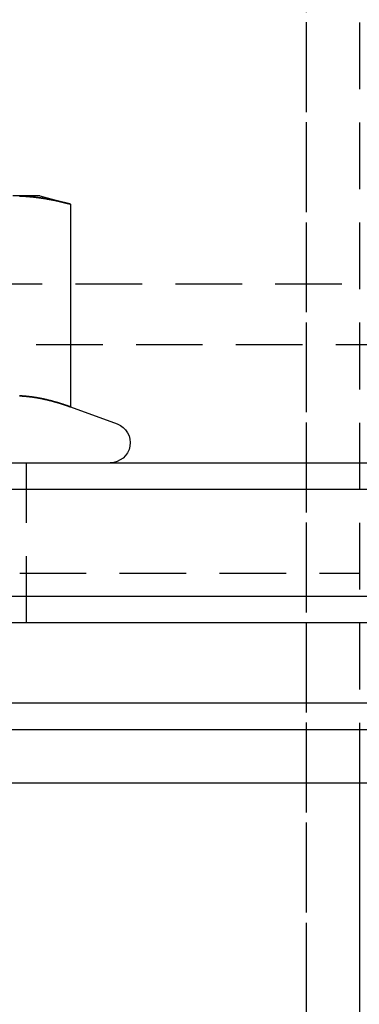
# Model space of a CAD drawing. Extents: x 1329 to 1759, y -874 to 470.
# Drawn here: x 1641 to 1654, y 33 to 70 of the extents above; entities that cross this region are included whole.
import ezdxf

# ---------------------------------------------------------------- set-up
doc = ezdxf.new("R2010")
doc.units = 0
doc.header["$LTSCALE"] = 10
doc.linetypes.add('VERDECKT', pattern=[0.375, 0.25, -0.125])
doc.layers.get('0').update_dxf_attribs({"linetype": 'CONTINUOUS'})
doc.layers.add('STEMPEL', color=3, linetype='CONTINUOUS')

# ---------------------------------------------------------------- blocks, each defined once
blk = doc.blocks.new('A$CCCBE0DEA')
at = {"color": 1, "linetype": 'VERDECKT', "extrusion": (0, 1, -2e-16)}
for p, q in [((1166.053, 403.63), (1166.053, -338.631)), ((1166.053, 397), (1166.053, -337.75)), ((1168.053, 36.991), (1168.053, -14.009)), ((1168.053, 21.991), (1168.053, -6.15)), ((936.148, 4.697), (1180.959, 4.697)), ((938.419, 2.425), (1178.688, 2.425)), ((1155.553, -8.009), (1155.553, -2.009)), ((949.053, -6.15), (1168.053, -6.15))]:
    blk.add_line(p, q, dxfattribs=at)
at = {"extrusion": (0, 1, -2e-16)}
for p, q in [((1156.053, 7.991), (1155.048, 7.991)), ((1156.053, 7.991), (1157.214, 7.68)), ((1157.214, 7.68), (1157.214, 0.081)), ((1157.214, 0.081), (1158.96, -0.554)), ((849.553, -2.009), (1267.553, -2.009)), ((1268.553, -3.009), (848.553, -3.009)), ((848.553, -7.009), (1268.553, -7.009)), ((1267.553, -8.009), (849.553, -8.009)), ((844.553, -11.009), (1272.553, -11.009)), ((843.553, -12.009), (1273.553, -12.009)), ((843.553, -14.009), (1273.553, -14.009)), ((1168.053, -14.009), (1168.053, -123.009))]:
    blk.add_line(p, q, dxfattribs=at)
for points in [[(1155.3, 7.986, 0), (1155.32, 7.985, 0), (1155.34, 7.985, 0), (1155.36, 7.984, 0), (1155.37, 7.983, 0), (1155.39, 7.982, 0), (1155.41, 7.982, 0), (1155.42, 7.981, 0), (1155.44, 7.98, 0), (1155.46, 7.979, 0), (1155.47, 7.978, 0), (1155.49, 7.977, 0), (1155.51, 7.975, 0), (1155.53, 7.974, 0), (1155.54, 7.973, 0), (1155.56, 7.972, 0), (1155.58, 7.971, 0), (1155.59, 7.969, 0), (1155.61, 7.968, 0), (1155.63, 7.966, 0), (1155.65, 7.965, 0), (1155.66, 7.964, 0), (1155.68, 7.962, 0), (1155.7, 7.961, 0), (1155.71, 7.959, 0), (1155.73, 7.957, 0), (1155.75, 7.956, 0), (1155.76, 7.954, 0), (1155.78, 7.952, 0), (1155.8, 7.95, 0), (1155.82, 7.949, 0), (1155.83, 7.947, 0), (1155.85, 7.945, 0), (1155.87, 7.943, 0), (1155.88, 7.941, 0), (1155.9, 7.939, 0), (1155.92, 7.937, 0), (1155.93, 7.935, 0), (1155.95, 7.933, 0), (1155.97, 7.93, 0), (1155.99, 7.928, 0), (1156, 7.926, 0), (1156.02, 7.924, 0), (1156.04, 7.921, 0), (1156.05, 7.919, 0), (1156.07, 7.917, 0), (1156.09, 7.914, 0), (1156.11, 7.912, 0), (1156.12, 7.909, 0), (1156.14, 7.907, 0), (1156.16, 7.904, 0), (1156.17, 7.902, 0), (1156.19, 7.899, 0), (1156.21, 7.896, 0), (1156.22, 7.894, 0), (1156.24, 7.891, 0), (1156.26, 7.888, 0), (1156.28, 7.885, 0), (1156.29, 7.882, 0), (1156.31, 7.88, 0), (1156.33, 7.877, 0), (1156.34, 7.874, 0), (1156.36, 7.871, 0), (1156.38, 7.868, 0), (1156.4, 7.865, 0), (1156.41, 7.861, 0), (1156.43, 7.858, 0), (1156.45, 7.855, 0), (1156.46, 7.852, 0), (1156.48, 7.849, 0), (1156.5, 7.846, 0), (1156.51, 7.842, 0), (1156.53, 7.839, 0), (1156.55, 7.836, 0), (1156.57, 7.832, 0), (1156.58, 7.829, 0), (1156.6, 7.825, 0), (1156.62, 7.822, 0), (1156.63, 7.818, 0), (1156.65, 7.815, 0), (1156.67, 7.811, 0), (1156.69, 7.808, 0), (1156.7, 7.804, 0), (1156.72, 7.8, 0), (1156.74, 7.796, 0), (1156.75, 7.793, 0), (1156.77, 7.789, 0), (1156.79, 7.785, 0), (1156.8, 7.781, 0), (1156.82, 7.777, 0), (1156.84, 7.774, 0), (1156.86, 7.77, 0), (1156.87, 7.766, 0), (1156.89, 7.762, 0), (1156.91, 7.758, 0), (1156.92, 7.754, 0), (1156.94, 7.749, 0), (1156.96, 7.745, 0), (1156.97, 7.741, 0), (1156.99, 7.737, 0), (1157.01, 7.733, 0), (1157.03, 7.729, 0), (1157.04, 7.724, 0), (1157.06, 7.72, 0), (1157.08, 7.716, 0), (1157.09, 7.711, 0), (1157.11, 7.707, 0), (1157.13, 7.703, 0), (1157.15, 7.698, 0), (1157.16, 7.694, 0), (1157.18, 7.689, 0), (1157.2, 7.685, 0), (1157.21, 7.68, 0)], [(1157.21, 0.081, 0), (1157.2, 0.087, 0), (1157.18, 0.092, 0), (1157.17, 0.098, 0), (1157.15, 0.103, 0), (1157.14, 0.108, 0), (1157.12, 0.114, 0), (1157.11, 0.119, 0), (1157.09, 0.124, 0), (1157.08, 0.13, 0), (1157.06, 0.135, 0), (1157.05, 0.14, 0), (1157.03, 0.145, 0), (1157.02, 0.15, 0), (1157, 0.155, 0), (1156.99, 0.16, 0), (1156.97, 0.165, 0), (1156.96, 0.17, 0), (1156.94, 0.175, 0), (1156.93, 0.18, 0), (1156.91, 0.185, 0), (1156.9, 0.19, 0), (1156.88, 0.195, 0), (1156.87, 0.2, 0), (1156.85, 0.204, 0), (1156.84, 0.209, 0), (1156.82, 0.214, 0), (1156.81, 0.219, 0), (1156.79, 0.223, 0), (1156.78, 0.228, 0), (1156.76, 0.232, 0), (1156.75, 0.237, 0), (1156.73, 0.241, 0), (1156.72, 0.246, 0), (1156.7, 0.25, 0), (1156.69, 0.255, 0), (1156.67, 0.259, 0), (1156.66, 0.264, 0), (1156.64, 0.268, 0), (1156.63, 0.272, 0), (1156.61, 0.276, 0), (1156.59, 0.281, 0), (1156.58, 0.285, 0), (1156.56, 0.289, 0), (1156.55, 0.293, 0), (1156.53, 0.297, 0), (1156.52, 0.301, 0), (1156.5, 0.305, 0), (1156.49, 0.309, 0), (1156.47, 0.313, 0), (1156.46, 0.317, 0), (1156.44, 0.321, 0), (1156.43, 0.324, 0), (1156.41, 0.328, 0), (1156.4, 0.332, 0), (1156.38, 0.336, 0), (1156.37, 0.339, 0), (1156.35, 0.343, 0), (1156.34, 0.347, 0), (1156.32, 0.35, 0), (1156.31, 0.354, 0), (1156.29, 0.357, 0), (1156.28, 0.361, 0), (1156.26, 0.364, 0), (1156.25, 0.367, 0), (1156.23, 0.371, 0), (1156.22, 0.374, 0), (1156.2, 0.377, 0), (1156.19, 0.38, 0), (1156.17, 0.384, 0), (1156.16, 0.387, 0), (1156.14, 0.39, 0), (1156.13, 0.393, 0), (1156.11, 0.396, 0), (1156.1, 0.399, 0), (1156.08, 0.402, 0), (1156.07, 0.405, 0), (1156.05, 0.408, 0), (1156.04, 0.41, 0), (1156.02, 0.413, 0), (1156.01, 0.416, 0), (1155.99, 0.419, 0), (1155.98, 0.421, 0), (1155.96, 0.424, 0), (1155.95, 0.426, 0), (1155.93, 0.429, 0), (1155.92, 0.431, 0), (1155.9, 0.434, 0), (1155.89, 0.436, 0), (1155.87, 0.439, 0), (1155.86, 0.441, 0), (1155.84, 0.443, 0), (1155.83, 0.446, 0), (1155.81, 0.448, 0), (1155.8, 0.45, 0), (1155.78, 0.452, 0), (1155.77, 0.454, 0), (1155.75, 0.456, 0), (1155.73, 0.458, 0), (1155.72, 0.46, 0), (1155.7, 0.462, 0), (1155.69, 0.464, 0), (1155.67, 0.466, 0), (1155.66, 0.467, 0), (1155.64, 0.469, 0), (1155.63, 0.471, 0), (1155.61, 0.473, 0), (1155.6, 0.474, 0), (1155.58, 0.476, 0), (1155.57, 0.477, 0), (1155.55, 0.479, 0), (1155.54, 0.48, 0), (1155.52, 0.482, 0), (1155.51, 0.483, 0), (1155.49, 0.484, 0), (1155.48, 0.486, 0), (1155.46, 0.487, 0), (1155.45, 0.488, 0), (1155.43, 0.489, 0), (1155.42, 0.49, 0), (1155.4, 0.491, 0), (1155.39, 0.492, 0), (1155.37, 0.493, 0), (1155.36, 0.494, 0), (1155.34, 0.495, 0), (1155.33, 0.496, 0), (1155.31, 0.497, 0), (1155.3, 0.498, 0)]]:
    blk.add_polyline3d(points)
at = {"color": 1}
for points in [[(1157.21, 7.68, 0), (1157.2, 7.685, 0), (1157.18, 7.689, 0), (1157.16, 7.694, 0), (1157.15, 7.698, 0), (1157.13, 7.703, 0), (1157.11, 7.707, 0), (1157.09, 7.711, 0), (1157.08, 7.716, 0), (1157.06, 7.72, 0), (1157.04, 7.724, 0), (1157.03, 7.729, 0), (1157.01, 7.733, 0), (1156.99, 7.737, 0), (1156.98, 7.741, 0), (1156.96, 7.745, 0), (1156.94, 7.749, 0), (1156.92, 7.753, 0), (1156.91, 7.757, 0), (1156.89, 7.762, 0), (1156.87, 7.766, 0), (1156.86, 7.769, 0), (1156.84, 7.773, 0), (1156.82, 7.777, 0), (1156.8, 7.781, 0), (1156.79, 7.785, 0), (1156.77, 7.789, 0), (1156.75, 7.793, 0), (1156.74, 7.796, 0), (1156.72, 7.8, 0), (1156.7, 7.804, 0), (1156.69, 7.807, 0), (1156.67, 7.811, 0), (1156.65, 7.815, 0), (1156.63, 7.818, 0), (1156.62, 7.822, 0), (1156.6, 7.825, 0), (1156.58, 7.829, 0), (1156.57, 7.832, 0), (1156.55, 7.835, 0), (1156.53, 7.839, 0), (1156.52, 7.842, 0), (1156.5, 7.845, 0), (1156.48, 7.849, 0), (1156.46, 7.852, 0), (1156.45, 7.855, 0), (1156.43, 7.858, 0), (1156.41, 7.861, 0), (1156.4, 7.864, 0), (1156.38, 7.867, 0), (1156.36, 7.87, 0), (1156.35, 7.873, 0), (1156.33, 7.876, 0), (1156.31, 7.879, 0), (1156.29, 7.882, 0), (1156.28, 7.885, 0), (1156.26, 7.888, 0), (1156.24, 7.891, 0), (1156.23, 7.893, 0), (1156.21, 7.896, 0), (1156.19, 7.899, 0), (1156.17, 7.901, 0), (1156.16, 7.904, 0), (1156.14, 7.907, 0), (1156.12, 7.909, 0), (1156.11, 7.912, 0), (1156.09, 7.914, 0), (1156.07, 7.917, 0), (1156.06, 7.919, 0), (1156.04, 7.921, 0), (1156.02, 7.924, 0), (1156, 7.926, 0), (1155.99, 7.928, 0), (1155.97, 7.93, 0), (1155.95, 7.932, 0), (1155.94, 7.935, 0), (1155.92, 7.937, 0), (1155.9, 7.939, 0), (1155.88, 7.941, 0), (1155.87, 7.943, 0), (1155.85, 7.945, 0), (1155.83, 7.947, 0), (1155.82, 7.948, 0), (1155.8, 7.95, 0), (1155.78, 7.952, 0), (1155.77, 7.954, 0), (1155.75, 7.956, 0), (1155.73, 7.957, 0), (1155.71, 7.959, 0), (1155.7, 7.96, 0), (1155.68, 7.962, 0), (1155.66, 7.964, 0), (1155.65, 7.965, 0), (1155.63, 7.966, 0), (1155.61, 7.968, 0), (1155.59, 7.969, 0), (1155.58, 7.971, 0), (1155.56, 7.972, 0), (1155.54, 7.973, 0), (1155.53, 7.974, 0), (1155.51, 7.975, 0), (1155.49, 7.977, 0), (1155.48, 7.978, 0), (1155.46, 7.979, 0), (1155.44, 7.98, 0), (1155.42, 7.981, 0), (1155.41, 7.981, 0), (1155.39, 7.982, 0), (1155.37, 7.983, 0), (1155.36, 7.984, 0), (1155.34, 7.985, 0), (1155.32, 7.985, 0), (1155.3, 7.986, 0)], [(1155.3, 0.497, 0), (1155.32, 0.497, 0), (1155.33, 0.496, 0), (1155.34, 0.495, 0), (1155.36, 0.494, 0), (1155.37, 0.493, 0), (1155.38, 0.493, 0), (1155.4, 0.492, 0), (1155.41, 0.491, 0), (1155.43, 0.49, 0), (1155.44, 0.489, 0), (1155.45, 0.488, 0), (1155.47, 0.487, 0), (1155.48, 0.486, 0), (1155.49, 0.484, 0), (1155.51, 0.483, 0), (1155.52, 0.482, 0), (1155.53, 0.481, 0), (1155.55, 0.479, 0), (1155.56, 0.478, 0), (1155.57, 0.477, 0), (1155.59, 0.475, 0), (1155.6, 0.474, 0), (1155.62, 0.473, 0), (1155.63, 0.471, 0), (1155.64, 0.469, 0), (1155.66, 0.468, 0), (1155.67, 0.466, 0), (1155.68, 0.465, 0), (1155.7, 0.463, 0), (1155.71, 0.461, 0), (1155.72, 0.46, 0), (1155.74, 0.458, 0), (1155.75, 0.456, 0), (1155.76, 0.454, 0), (1155.78, 0.452, 0), (1155.79, 0.45, 0), (1155.8, 0.449, 0), (1155.82, 0.447, 0), (1155.83, 0.445, 0), (1155.85, 0.443, 0), (1155.86, 0.44, 0), (1155.87, 0.438, 0), (1155.89, 0.436, 0), (1155.9, 0.434, 0), (1155.91, 0.432, 0), (1155.93, 0.43, 0), (1155.94, 0.427, 0), (1155.95, 0.425, 0), (1155.97, 0.423, 0), (1155.98, 0.42, 0), (1155.99, 0.418, 0), (1156.01, 0.416, 0), (1156.02, 0.413, 0), (1156.04, 0.411, 0), (1156.05, 0.408, 0), (1156.06, 0.406, 0), (1156.08, 0.403, 0), (1156.09, 0.4, 0), (1156.1, 0.398, 0), (1156.12, 0.395, 0), (1156.13, 0.392, 0), (1156.14, 0.39, 0), (1156.16, 0.387, 0), (1156.17, 0.384, 0), (1156.18, 0.381, 0), (1156.2, 0.378, 0), (1156.21, 0.375, 0), (1156.23, 0.372, 0), (1156.24, 0.369, 0), (1156.25, 0.366, 0), (1156.27, 0.363, 0), (1156.28, 0.36, 0), (1156.29, 0.357, 0), (1156.31, 0.354, 0), (1156.32, 0.351, 0), (1156.33, 0.348, 0), (1156.35, 0.345, 0), (1156.36, 0.341, 0), (1156.37, 0.338, 0), (1156.39, 0.335, 0), (1156.4, 0.331, 0), (1156.41, 0.328, 0), (1156.43, 0.325, 0), (1156.44, 0.321, 0), (1156.46, 0.318, 0), (1156.47, 0.314, 0), (1156.48, 0.311, 0), (1156.5, 0.307, 0), (1156.51, 0.304, 0), (1156.52, 0.3, 0), (1156.54, 0.296, 0), (1156.55, 0.293, 0), (1156.56, 0.289, 0), (1156.58, 0.285, 0), (1156.59, 0.282, 0), (1156.6, 0.278, 0), (1156.62, 0.274, 0), (1156.63, 0.27, 0), (1156.65, 0.266, 0), (1156.66, 0.263, 0), (1156.67, 0.259, 0), (1156.69, 0.255, 0), (1156.7, 0.251, 0), (1156.71, 0.247, 0), (1156.73, 0.243, 0), (1156.74, 0.239, 0), (1156.75, 0.235, 0), (1156.77, 0.231, 0), (1156.78, 0.226, 0), (1156.79, 0.222, 0), (1156.81, 0.218, 0), (1156.82, 0.214, 0), (1156.83, 0.21, 0), (1156.85, 0.205, 0), (1156.86, 0.201, 0), (1156.88, 0.197, 0), (1156.89, 0.193, 0), (1156.9, 0.188, 0), (1156.92, 0.184, 0), (1156.93, 0.179, 0), (1156.94, 0.175, 0), (1156.96, 0.171, 0), (1156.97, 0.166, 0), (1156.98, 0.162, 0), (1157, 0.157, 0), (1157.01, 0.152, 0), (1157.02, 0.148, 0), (1157.04, 0.143, 0), (1157.05, 0.139, 0), (1157.06, 0.134, 0), (1157.08, 0.129, 0), (1157.09, 0.125, 0), (1157.11, 0.12, 0), (1157.12, 0.115, 0), (1157.13, 0.11, 0), (1157.15, 0.106, 0), (1157.16, 0.101, 0), (1157.17, 0.096, 0), (1157.19, 0.091, 0), (1157.2, 0.086, 0), (1157.21, 0.081, 0)], [(1155.3, 0.498, 0), (1155.31, 0.497, 0), (1155.33, 0.496, 0), (1155.34, 0.495, 0), (1155.36, 0.494, 0), (1155.37, 0.493, 0), (1155.39, 0.492, 0), (1155.4, 0.491, 0), (1155.42, 0.49, 0), (1155.43, 0.489, 0), (1155.45, 0.488, 0), (1155.46, 0.487, 0), (1155.48, 0.486, 0), (1155.49, 0.484, 0), (1155.51, 0.483, 0), (1155.52, 0.482, 0), (1155.54, 0.48, 0), (1155.55, 0.479, 0), (1155.57, 0.477, 0), (1155.58, 0.476, 0), (1155.6, 0.474, 0), (1155.61, 0.473, 0), (1155.63, 0.471, 0), (1155.64, 0.469, 0), (1155.66, 0.467, 0), (1155.67, 0.466, 0), (1155.69, 0.464, 0), (1155.7, 0.462, 0), (1155.72, 0.46, 0), (1155.73, 0.458, 0), (1155.75, 0.456, 0), (1155.77, 0.454, 0), (1155.78, 0.452, 0), (1155.8, 0.45, 0), (1155.81, 0.448, 0), (1155.83, 0.446, 0), (1155.84, 0.443, 0), (1155.86, 0.441, 0), (1155.87, 0.439, 0), (1155.89, 0.436, 0), (1155.9, 0.434, 0), (1155.92, 0.431, 0), (1155.93, 0.429, 0), (1155.95, 0.426, 0), (1155.96, 0.424, 0), (1155.98, 0.421, 0), (1155.99, 0.419, 0), (1156.01, 0.416, 0), (1156.02, 0.413, 0), (1156.04, 0.41, 0), (1156.05, 0.408, 0), (1156.07, 0.405, 0), (1156.08, 0.402, 0), (1156.1, 0.399, 0), (1156.11, 0.396, 0), (1156.13, 0.393, 0), (1156.14, 0.39, 0), (1156.16, 0.387, 0), (1156.17, 0.384, 0), (1156.19, 0.38, 0), (1156.2, 0.377, 0), (1156.22, 0.374, 0), (1156.23, 0.371, 0), (1156.25, 0.367, 0), (1156.26, 0.364, 0), (1156.28, 0.361, 0), (1156.29, 0.357, 0), (1156.31, 0.354, 0), (1156.32, 0.35, 0), (1156.34, 0.347, 0), (1156.35, 0.343, 0), (1156.37, 0.339, 0), (1156.38, 0.336, 0), (1156.4, 0.332, 0), (1156.41, 0.328, 0), (1156.43, 0.324, 0), (1156.44, 0.321, 0), (1156.46, 0.317, 0), (1156.47, 0.313, 0), (1156.49, 0.309, 0), (1156.5, 0.305, 0), (1156.52, 0.301, 0), (1156.53, 0.297, 0), (1156.55, 0.293, 0), (1156.56, 0.289, 0), (1156.58, 0.285, 0), (1156.59, 0.281, 0), (1156.61, 0.276, 0), (1156.63, 0.272, 0), (1156.64, 0.268, 0), (1156.66, 0.264, 0), (1156.67, 0.259, 0), (1156.69, 0.255, 0), (1156.7, 0.25, 0), (1156.72, 0.246, 0), (1156.73, 0.241, 0), (1156.75, 0.237, 0), (1156.76, 0.232, 0), (1156.78, 0.228, 0), (1156.79, 0.223, 0), (1156.81, 0.219, 0), (1156.82, 0.214, 0), (1156.84, 0.209, 0), (1156.85, 0.204, 0), (1156.87, 0.2, 0), (1156.88, 0.195, 0), (1156.9, 0.19, 0), (1156.91, 0.185, 0), (1156.93, 0.18, 0), (1156.94, 0.175, 0), (1156.96, 0.17, 0), (1156.97, 0.165, 0), (1156.99, 0.16, 0), (1157, 0.155, 0), (1157.02, 0.15, 0), (1157.03, 0.145, 0), (1157.05, 0.14, 0), (1157.06, 0.135, 0), (1157.08, 0.13, 0), (1157.09, 0.124, 0), (1157.11, 0.119, 0), (1157.12, 0.114, 0), (1157.14, 0.108, 0), (1157.15, 0.103, 0), (1157.17, 0.098, 0), (1157.18, 0.092, 0), (1157.2, 0.087, 0), (1157.21, 0.081, 0)], [(1157.21, 0.081, 0), (1157.2, 0.086, 0), (1157.19, 0.091, 0), (1157.17, 0.096, 0), (1157.16, 0.101, 0), (1157.15, 0.106, 0), (1157.13, 0.11, 0), (1157.12, 0.115, 0), (1157.11, 0.12, 0), (1157.09, 0.125, 0), (1157.08, 0.129, 0), (1157.06, 0.134, 0), (1157.05, 0.139, 0), (1157.04, 0.143, 0), (1157.02, 0.148, 0), (1157.01, 0.152, 0), (1157, 0.157, 0), (1156.98, 0.162, 0), (1156.97, 0.166, 0), (1156.96, 0.171, 0), (1156.94, 0.175, 0), (1156.93, 0.179, 0), (1156.92, 0.184, 0), (1156.9, 0.188, 0), (1156.89, 0.193, 0), (1156.88, 0.197, 0), (1156.86, 0.201, 0), (1156.85, 0.205, 0), (1156.83, 0.21, 0), (1156.82, 0.214, 0), (1156.81, 0.218, 0), (1156.79, 0.222, 0), (1156.78, 0.226, 0), (1156.77, 0.231, 0), (1156.75, 0.235, 0), (1156.74, 0.239, 0), (1156.73, 0.243, 0), (1156.71, 0.247, 0), (1156.7, 0.251, 0), (1156.69, 0.255, 0), (1156.67, 0.259, 0), (1156.66, 0.263, 0), (1156.65, 0.266, 0), (1156.63, 0.27, 0), (1156.62, 0.274, 0), (1156.6, 0.278, 0), (1156.59, 0.282, 0), (1156.58, 0.285, 0), (1156.56, 0.289, 0), (1156.55, 0.293, 0), (1156.54, 0.296, 0), (1156.52, 0.3, 0), (1156.51, 0.304, 0), (1156.5, 0.307, 0), (1156.48, 0.311, 0), (1156.47, 0.314, 0), (1156.46, 0.318, 0), (1156.44, 0.321, 0), (1156.43, 0.325, 0), (1156.41, 0.328, 0), (1156.4, 0.331, 0), (1156.39, 0.335, 0), (1156.37, 0.338, 0), (1156.36, 0.341, 0), (1156.35, 0.345, 0), (1156.33, 0.348, 0), (1156.32, 0.351, 0), (1156.31, 0.354, 0), (1156.29, 0.357, 0), (1156.28, 0.36, 0), (1156.27, 0.363, 0), (1156.25, 0.366, 0), (1156.24, 0.369, 0), (1156.23, 0.372, 0), (1156.21, 0.375, 0), (1156.2, 0.378, 0), (1156.18, 0.381, 0), (1156.17, 0.384, 0), (1156.16, 0.387, 0), (1156.14, 0.39, 0), (1156.13, 0.392, 0), (1156.12, 0.395, 0), (1156.1, 0.398, 0), (1156.09, 0.4, 0), (1156.08, 0.403, 0), (1156.06, 0.406, 0), (1156.05, 0.408, 0), (1156.04, 0.411, 0), (1156.02, 0.413, 0), (1156.01, 0.416, 0), (1155.99, 0.418, 0), (1155.98, 0.42, 0), (1155.97, 0.423, 0), (1155.95, 0.425, 0), (1155.94, 0.427, 0), (1155.93, 0.43, 0), (1155.91, 0.432, 0), (1155.9, 0.434, 0), (1155.89, 0.436, 0), (1155.87, 0.438, 0), (1155.86, 0.44, 0), (1155.85, 0.443, 0), (1155.83, 0.445, 0), (1155.82, 0.447, 0), (1155.8, 0.449, 0), (1155.79, 0.45, 0), (1155.78, 0.452, 0), (1155.76, 0.454, 0), (1155.75, 0.456, 0), (1155.74, 0.458, 0), (1155.72, 0.46, 0), (1155.71, 0.461, 0), (1155.7, 0.463, 0), (1155.68, 0.465, 0), (1155.67, 0.466, 0), (1155.66, 0.468, 0), (1155.64, 0.469, 0), (1155.63, 0.471, 0), (1155.62, 0.473, 0), (1155.6, 0.474, 0), (1155.59, 0.475, 0), (1155.57, 0.477, 0), (1155.56, 0.478, 0), (1155.55, 0.479, 0), (1155.53, 0.481, 0), (1155.52, 0.482, 0), (1155.51, 0.483, 0), (1155.49, 0.484, 0), (1155.48, 0.486, 0), (1155.47, 0.487, 0), (1155.45, 0.488, 0), (1155.44, 0.489, 0), (1155.43, 0.49, 0), (1155.41, 0.491, 0), (1155.4, 0.492, 0), (1155.38, 0.493, 0), (1155.37, 0.493, 0), (1155.36, 0.494, 0), (1155.34, 0.495, 0), (1155.33, 0.496, 0), (1155.32, 0.497, 0), (1155.3, 0.497, 0)]]:
    blk.add_polyline3d(points, dxfattribs=at)
at = {"extrusion": (0, -2e-16, -1)}
blk.add_arc((-1158.703, -1.259), 0.75, 110, 270, dxfattribs=at)

msp = doc.modelspace()

# ---------------------------------------------------------------- block references
at = {"layer": 'STEMPEL'}
msp.add_blockref('A$CCCBE0DEA', (485.535, 55.419, -58.866), dxfattribs=at)

doc.saveas('drawing.dxf')
